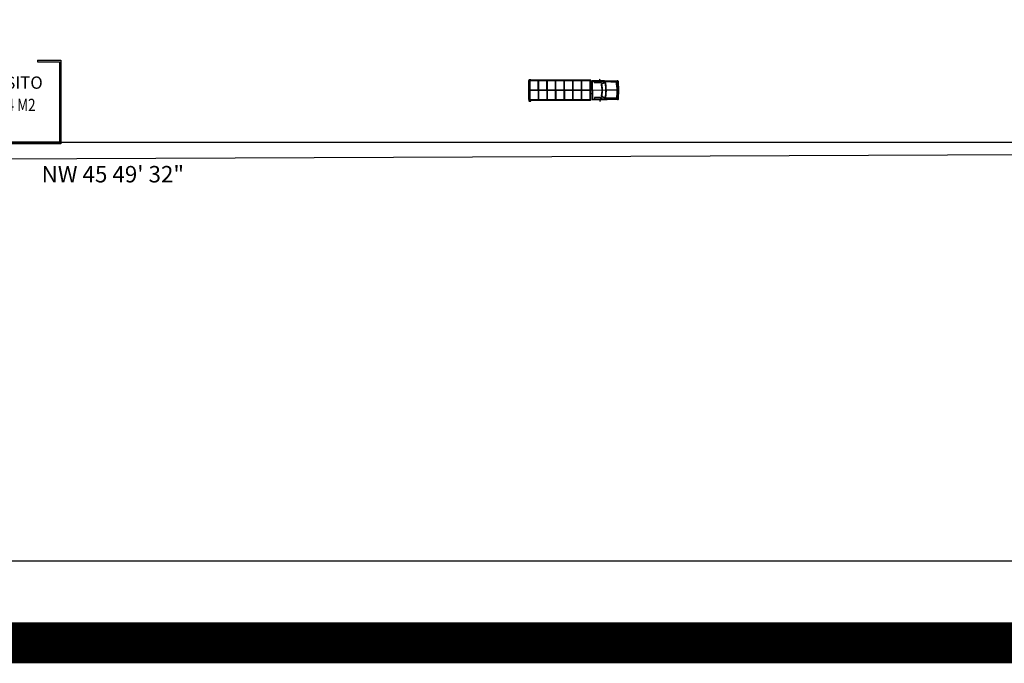
# Model space of a CAD drawing. Units: millimetres. Extents: x 371 to 1226, y 137 to 692.
# Drawn here: x 786 to 906, y 137 to 215 of the extents above; entities that cross this region are included whole.
import ezdxf

# ---------------------------------------------------------------- set-up
doc = ezdxf.new("R2010")
doc.units = ezdxf.units.MM
doc.layers.add('recuadro', color=7, linetype='Continuous')
doc.styles.add('H', font='stylu.ttf')

msp = doc.modelspace()

# ---------------------------------------------------------------- linework, layer by layer
for p, q in [((788.213, 210.456), (791.053, 210.456)), ((788.213, 210.456), (788.213, 210.256)), ((788.213, 210.256), (790.853, 210.256)), ((847.969, 207.757), (847.982, 205.734)), ((847.99, 207.944), (847.97, 207.757)), ((848.01, 207.986), (847.99, 207.944)), ((848.032, 208.014), (848.01, 207.986)), ((848.059, 208.042), (848.032, 208.014)), ((848.062, 208.042), (848.055, 206.763)), ((848.219, 208.056), (848.059, 208.042)), ((848.112, 208.046), (848.129, 205.476)), ((855.523, 208.048), (848.113, 208.006)), ((855.523, 207.948), (848.173, 207.906)), ((848.186, 205.607), (848.173, 207.906)), ((848.254, 208.042), (848.219, 208.056)), ((848.275, 208.022), (848.254, 208.042)), ((848.289, 208.007), (848.275, 208.022)), ((849.186, 205.612), (849.173, 207.912)), ((849.236, 205.612), (849.223, 207.912)), ((850.236, 205.618), (850.223, 207.918)), ((850.286, 205.618), (850.273, 207.918)), ((851.286, 205.624), (851.273, 207.924)), ((851.336, 205.624), (851.323, 207.924)), ((852.336, 205.63), (852.323, 207.93)), ((852.386, 205.63), (852.373, 207.93)), ((853.386, 205.636), (853.373, 207.936)), ((853.436, 205.636), (853.423, 207.936)), ((854.436, 205.642), (854.423, 207.942)), ((854.486, 205.642), (854.473, 207.942)), ((855.486, 205.648), (855.473, 207.93)), ((855.537, 205.548), (855.523, 208.048)), ((857.01, 207.937), (855.652, 207.936)), ((855.652, 207.936), (855.69, 205.621)), ((855.726, 207.936), (855.763, 205.623)), ((856.559, 207.876), (855.727, 207.867)), ((855.965, 207.821), (856.921, 207.832)), ((855.965, 207.821), (855.967, 207.694)), ((856.728, 207.704), (855.967, 207.694)), ((857.309, 207.871), (856.559, 207.876)), ((856.627, 208.161), (856.628, 207.937)), ((856.728, 207.704), (856.726, 207.829)), ((856.921, 207.832), (856.728, 207.704)), ((857.324, 207.802), (856.807, 207.552)), ((856.807, 207.552), (856.807, 207.552)), ((856.807, 207.552), (856.807, 207.552)), ((856.807, 207.552), (856.825, 207.47)), ((856.825, 207.47), (856.825, 207.47)), ((856.825, 207.47), (856.834, 207.416)), ((856.834, 207.416), (856.834, 207.416)), ((856.834, 207.416), (856.844, 207.361)), ((857.286, 207.713), (856.88, 207.522)), ((856.88, 207.522), (856.88, 207.522)), ((856.88, 207.522), (856.892, 207.44)), ((856.892, 207.44), (856.903, 207.377)), ((856.892, 207.44), (856.892, 207.44)), ((857.232, 207.933), (857.01, 207.937)), ((858.739, 207.906), (857.232, 207.933)), ((857.286, 207.713), (857.286, 207.713)), ((857.286, 207.713), (857.286, 207.713)), ((857.286, 207.713), (857.286, 207.713)), ((857.286, 207.713), (857.307, 207.588)), ((857.307, 207.588), (857.307, 207.588)), ((857.307, 207.588), (857.307, 207.588)), ((857.307, 207.588), (857.307, 207.588)), ((857.307, 207.588), (857.319, 207.485)), ((858.671, 207.822), (857.309, 207.871)), ((857.319, 207.485), (857.331, 207.388)), ((857.319, 207.485), (857.319, 207.485)), ((857.319, 207.485), (857.319, 207.485)), ((858.665, 207.753), (857.324, 207.802)), ((857.324, 207.802), (857.324, 207.802)), ((857.324, 207.802), (857.324, 207.802)), ((857.324, 207.802), (857.324, 207.802)), ((857.324, 207.802), (857.324, 207.802)), ((857.324, 207.802), (857.324, 207.802)), ((857.324, 207.802), (857.324, 207.802)), ((857.324, 207.802), (857.358, 207.625)), ((857.358, 207.625), (857.358, 207.625)), ((857.358, 207.625), (857.358, 207.625)), ((857.358, 207.625), (857.37, 207.522)), ((857.37, 207.522), (857.37, 207.522)), ((857.37, 207.522), (857.37, 207.522)), ((857.37, 207.522), (857.382, 207.424)), ((857.382, 207.424), (857.382, 207.424)), ((857.382, 207.424), (857.382, 207.424)), ((857.382, 207.424), (857.394, 207.327)), ((858.659, 207.753), (858.661, 207.488)), ((858.661, 207.488), (858.661, 207.488)), ((858.661, 207.488), (858.661, 207.488)), ((858.661, 207.488), (858.696, 207.447)), ((858.831, 207.761), (858.665, 207.753)), ((858.74, 207.858), (858.671, 207.822)), ((858.696, 207.447), (858.718, 206.809)), ((858.766, 207.934), (858.739, 207.906)), ((858.739, 207.906), (858.796, 207.864)), ((858.74, 207.858), (858.74, 207.858)), ((858.85, 207.921), (858.766, 207.934)), ((858.796, 207.864), (858.83, 207.817)), ((858.83, 207.817), (858.831, 207.769)), ((858.831, 207.81), (858.872, 207.79)), ((858.831, 207.769), (858.864, 206.811)), ((858.899, 207.894), (858.85, 207.921)), ((858.872, 207.79), (858.899, 206.812)), ((858.927, 207.867), (858.899, 207.894)), ((858.942, 207.826), (858.927, 207.867)), ((858.975, 206.812), (858.942, 207.826)), ((847.975, 206.763), (858.975, 206.837)), ((848.055, 206.763), (848.069, 205.48)), ((855.529, 206.848), (848.179, 206.807)), ((855.53, 206.798), (848.18, 206.757)), ((855.53, 206.748), (848.18, 206.707)), ((855.527, 207.182), (855.738, 207.184)), ((855.532, 206.414), (855.75, 206.415)), ((856.851, 206.245), (856.841, 206.19)), ((856.844, 207.361), (856.855, 207.306)), ((856.86, 206.3), (856.851, 206.245)), ((856.851, 206.245), (856.851, 206.245)), ((856.855, 207.306), (856.864, 207.251)), ((856.855, 207.306), (856.855, 207.306)), ((856.869, 206.354), (856.86, 206.3)), ((856.86, 206.3), (856.86, 206.3)), ((856.864, 207.251), (856.864, 207.251)), ((856.864, 207.251), (856.871, 207.193)), ((856.875, 206.413), (856.869, 206.354)), ((856.871, 207.193), (856.878, 207.138)), ((856.871, 207.193), (856.871, 207.193)), ((856.882, 206.468), (856.875, 206.413)), ((856.875, 206.413), (856.875, 206.413)), ((856.878, 207.138), (856.885, 207.083)), ((856.888, 206.522), (856.882, 206.468)), ((856.882, 206.468), (856.882, 206.468)), ((856.885, 207.083), (856.888, 207.025)), ((856.885, 207.083), (856.885, 207.083)), ((856.888, 207.025), (856.888, 207.025)), ((856.888, 207.025), (856.892, 206.97)), ((856.891, 206.58), (856.888, 206.522)), ((856.888, 206.522), (856.888, 206.522)), ((856.894, 206.636), (856.891, 206.58)), ((856.892, 206.97), (856.895, 206.912)), ((856.897, 206.693), (856.894, 206.636)), ((856.894, 206.636), (856.894, 206.636)), ((856.895, 206.912), (856.895, 206.912)), ((856.895, 206.912), (856.896, 206.858)), ((856.896, 206.858), (856.899, 206.803)), ((856.896, 206.858), (856.896, 206.858)), ((856.899, 206.803), (856.896, 206.748)), ((856.896, 206.748), (856.897, 206.693)), ((856.897, 206.693), (856.897, 206.693)), ((856.899, 206.803), (856.899, 206.803)), ((856.91, 206.226), (856.899, 206.163)), ((856.903, 207.377), (856.903, 207.377)), ((856.903, 207.377), (856.914, 207.314)), ((856.92, 206.289), (856.91, 206.226)), ((856.91, 206.226), (856.91, 206.226)), ((856.914, 207.314), (856.922, 207.248)), ((856.914, 207.314), (856.914, 207.314)), ((856.914, 207.314), (856.914, 207.314)), ((856.927, 206.355), (856.92, 206.289)), ((856.92, 206.289), (856.92, 206.289)), ((856.92, 206.289), (856.92, 206.289)), ((856.922, 207.248), (856.922, 207.248)), ((856.922, 207.248), (856.93, 207.185)), ((856.935, 206.418), (856.927, 206.355)), ((856.927, 206.355), (856.927, 206.355)), ((856.93, 207.185), (856.938, 207.123)), ((856.93, 207.185), (856.93, 207.185)), ((856.941, 206.481), (856.935, 206.418)), ((856.935, 206.418), (856.935, 206.418)), ((856.938, 207.123), (856.938, 207.123)), ((856.938, 207.123), (856.942, 207.056)), ((856.945, 206.547), (856.941, 206.481)), ((856.941, 206.481), (856.941, 206.481)), ((856.942, 207.056), (856.946, 206.993)), ((856.942, 207.056), (856.942, 207.056)), ((856.948, 206.61), (856.945, 206.547)), ((856.945, 206.547), (856.945, 206.547)), ((856.946, 206.993), (856.946, 206.993)), ((856.946, 206.993), (856.946, 206.993)), ((856.946, 206.993), (856.95, 206.927)), ((856.951, 206.676), (856.948, 206.61)), ((856.948, 206.61), (856.948, 206.61)), ((856.948, 206.61), (856.948, 206.61)), ((856.95, 206.927), (856.95, 206.864)), ((856.95, 206.927), (856.95, 206.927)), ((856.95, 206.864), (856.95, 206.864)), ((856.95, 206.864), (856.954, 206.802)), ((856.954, 206.802), (856.951, 206.739)), ((856.951, 206.739), (856.951, 206.739)), ((856.951, 206.739), (856.951, 206.676)), ((856.951, 206.676), (856.951, 206.676)), ((856.954, 206.802), (856.954, 206.802)), ((857.331, 207.388), (857.331, 207.388)), ((857.331, 207.388), (857.331, 207.388)), ((857.331, 207.388), (857.343, 207.292)), ((857.349, 206.301), (857.338, 206.204)), ((857.343, 207.292), (857.343, 207.292)), ((857.343, 207.292), (857.343, 207.292)), ((857.343, 207.292), (857.343, 207.292)), ((857.343, 207.292), (857.349, 207.189)), ((857.349, 207.189), (857.349, 207.189)), ((857.349, 207.189), (857.349, 207.189)), ((857.349, 207.189), (857.356, 207.092)), ((857.354, 206.404), (857.349, 206.301)), ((857.349, 206.301), (857.349, 206.301)), ((857.349, 206.301), (857.349, 206.301)), ((857.359, 206.5), (857.354, 206.404)), ((857.354, 206.404), (857.354, 206.404)), ((857.354, 206.404), (857.354, 206.404)), ((857.354, 206.404), (857.354, 206.404)), ((857.356, 207.092), (857.356, 207.092)), ((857.356, 207.092), (857.356, 207.092)), ((857.356, 207.092), (857.362, 206.99)), ((857.364, 206.603), (857.359, 206.5)), ((857.359, 206.5), (857.359, 206.5)), ((857.359, 206.5), (857.359, 206.5)), ((857.362, 206.99), (857.363, 206.893)), ((857.362, 206.99), (857.362, 206.99)), ((857.362, 206.99), (857.362, 206.99)), ((857.362, 206.99), (857.362, 206.99)), ((857.363, 206.893), (857.363, 206.893)), ((857.363, 206.893), (857.363, 206.893)), ((857.363, 206.893), (857.369, 206.797)), ((857.369, 206.797), (857.364, 206.7)), ((857.364, 206.7), (857.364, 206.7)), ((857.364, 206.7), (857.364, 206.7)), ((857.364, 206.7), (857.364, 206.7)), ((857.364, 206.7), (857.364, 206.603)), ((857.364, 206.603), (857.364, 206.603)), ((857.364, 206.603), (857.364, 206.603)), ((857.369, 206.797), (857.369, 206.797)), ((857.369, 206.797), (857.369, 206.797)), ((857.389, 206.231), (857.378, 206.133)), ((857.4, 206.328), (857.389, 206.231)), ((857.389, 206.231), (857.389, 206.231)), ((857.389, 206.231), (857.389, 206.231)), ((857.394, 207.327), (857.394, 207.327)), ((857.394, 207.327), (857.394, 207.327)), ((857.394, 207.327), (857.4, 207.223)), ((857.4, 207.223), (857.407, 207.126)), ((857.4, 207.223), (857.4, 207.223)), ((857.4, 207.223), (857.4, 207.223)), ((857.405, 206.432), (857.4, 206.328)), ((857.4, 206.328), (857.4, 206.328)), ((857.4, 206.328), (857.4, 206.328)), ((857.41, 206.529), (857.405, 206.432)), ((857.405, 206.432), (857.405, 206.432)), ((857.405, 206.432), (857.405, 206.432)), ((857.407, 207.126), (857.407, 207.126)), ((857.407, 207.126), (857.407, 207.126)), ((857.407, 207.126), (857.413, 207.022)), ((857.415, 206.633), (857.41, 206.529)), ((857.41, 206.529), (857.41, 206.529)), ((857.41, 206.529), (857.41, 206.529)), ((857.413, 207.022), (857.413, 207.022)), ((857.413, 207.022), (857.413, 207.022)), ((857.413, 207.022), (857.414, 206.925)), ((857.414, 206.925), (857.414, 206.925)), ((857.414, 206.925), (857.414, 206.925)), ((857.414, 206.925), (857.42, 206.828)), ((857.42, 206.828), (857.415, 206.731)), ((857.415, 206.731), (857.415, 206.633)), ((857.415, 206.731), (857.415, 206.731)), ((857.415, 206.731), (857.415, 206.731)), ((857.415, 206.731), (857.415, 206.731)), ((857.415, 206.633), (857.415, 206.633)), ((857.415, 206.633), (857.415, 206.633)), ((857.42, 206.828), (857.42, 206.828)), ((857.42, 206.828), (857.42, 206.828)), ((858.864, 206.824), (857.42, 206.804)), ((857.42, 206.808), (857.42, 206.808)), ((857.42, 206.808), (857.42, 206.808)), ((857.42, 206.808), (857.42, 206.808)), ((857.42, 206.808), (857.42, 206.808)), ((857.42, 206.808), (857.42, 206.808)), ((857.42, 206.808), (857.42, 206.808)), ((857.42, 206.808), (857.42, 206.808)), ((857.42, 206.808), (857.42, 206.808)), ((857.42, 206.808), (857.42, 206.808)), ((858.718, 206.809), (858.719, 206.191)), ((858.864, 206.811), (858.855, 205.873)), ((858.899, 206.812), (858.897, 205.842)), ((858.954, 205.749), (858.975, 206.812)), ((847.982, 205.734), (848.001, 205.561)), ((848.003, 205.561), (848.031, 205.513)), ((848.031, 205.513), (848.073, 205.478)), ((848.073, 205.478), (848.246, 205.471)), ((855.537, 205.548), (848.129, 205.506)), ((855.536, 205.648), (848.186, 205.607)), ((848.246, 205.471), (848.274, 205.492)), ((848.274, 205.492), (848.276, 205.496)), ((848.276, 205.496), (848.28, 205.507)), ((855.69, 205.621), (856.858, 205.65)), ((855.762, 205.715), (857.072, 205.743)), ((856.751, 205.912), (855.996, 205.903)), ((855.996, 205.903), (855.998, 205.76)), ((855.998, 205.76), (856.982, 205.777)), ((856.67, 205.644), (856.672, 205.422)), ((856.751, 205.912), (856.753, 205.767)), ((856.982, 205.777), (856.751, 205.912)), ((856.819, 206.08), (856.814, 206.057)), ((856.814, 206.057), (856.814, 206.057)), ((856.814, 206.057), (856.814, 206.057)), ((856.814, 206.057), (857.333, 205.818)), ((856.832, 206.135), (856.819, 206.08)), ((856.819, 206.08), (856.819, 206.08)), ((856.82, 206.081), (856.82, 206.081)), ((856.82, 206.081), (856.82, 206.081)), ((856.82, 206.081), (856.82, 206.081)), ((856.841, 206.19), (856.832, 206.135)), ((856.832, 206.135), (856.832, 206.135)), ((856.858, 205.65), (857.539, 205.673)), ((856.888, 206.1), (856.887, 206.088)), ((856.887, 206.088), (857.299, 205.898)), ((856.899, 206.163), (856.888, 206.1)), ((856.888, 206.1), (856.888, 206.1)), ((856.888, 206.085), (856.888, 206.085)), ((856.888, 206.085), (856.888, 206.085)), ((856.888, 206.085), (856.888, 206.085)), ((856.888, 206.085), (856.888, 206.085)), ((856.888, 206.085), (856.888, 206.085)), ((856.888, 206.085), (856.888, 206.085)), ((856.888, 206.085), (856.888, 206.085)), ((856.899, 206.163), (856.899, 206.163)), ((857.072, 205.743), (857.296, 205.751)), ((857.296, 205.751), (858.697, 205.808)), ((857.3, 205.908), (857.299, 205.898)), ((857.299, 205.898), (857.299, 205.898)), ((857.316, 206.005), (857.3, 205.908)), ((857.3, 205.908), (857.3, 205.908)), ((857.3, 205.908), (857.3, 205.908)), ((857.327, 206.107), (857.316, 206.005)), ((857.316, 206.005), (857.316, 206.005)), ((857.316, 206.005), (857.316, 206.005)), ((857.338, 206.204), (857.327, 206.107)), ((857.327, 206.107), (857.327, 206.107)), ((857.327, 206.107), (857.327, 206.107)), ((857.327, 206.107), (857.327, 206.107)), ((858.695, 205.871), (857.333, 205.818)), ((857.335, 205.837), (857.333, 205.818)), ((857.333, 205.818), (857.333, 205.818)), ((857.333, 205.818), (857.333, 205.818)), ((857.333, 205.818), (857.333, 205.818)), ((857.35, 205.932), (857.335, 205.837)), ((857.335, 205.837), (857.335, 205.837)), ((857.335, 205.837), (857.335, 205.837)), ((857.338, 206.204), (857.338, 206.204)), ((857.338, 206.204), (857.338, 206.204)), ((857.347, 205.873), (857.347, 205.873)), ((857.347, 205.873), (857.347, 205.873)), ((857.347, 205.873), (857.347, 205.873)), ((857.347, 205.873), (857.347, 205.873)), ((857.347, 205.873), (857.347, 205.873)), ((857.347, 205.873), (857.347, 205.873)), ((857.347, 205.873), (857.347, 205.873)), ((857.347, 205.873), (857.347, 205.873)), ((857.347, 205.873), (857.347, 205.873)), ((857.367, 206.03), (857.35, 205.932)), ((857.35, 205.932), (857.35, 205.932)), ((857.35, 205.932), (857.35, 205.932)), ((857.378, 206.133), (857.367, 206.03)), ((857.367, 206.03), (857.367, 206.03)), ((857.367, 206.03), (857.367, 206.03)), ((857.378, 206.133), (857.378, 206.133)), ((857.378, 206.133), (857.378, 206.133)), ((857.539, 205.673), (858.78, 205.713)), ((858.719, 206.191), (858.685, 206.114)), ((858.685, 206.114), (858.689, 205.87)), ((858.855, 205.873), (858.695, 205.871)), ((858.697, 205.808), (858.771, 205.775)), ((858.829, 205.754), (858.78, 205.713)), ((858.78, 205.713), (858.795, 205.685)), ((858.795, 205.685), (858.823, 205.678)), ((858.823, 205.678), (858.878, 205.685)), ((858.849, 205.789), (858.829, 205.754)), ((858.855, 205.873), (858.849, 205.789)), ((858.897, 205.842), (858.851, 205.812)), ((858.878, 205.685), (858.927, 205.707)), ((858.927, 205.707), (858.954, 205.749))]:
    msp.add_line(p, q)
at = {"lineweight": -3}
for p, q in [((790.853, 210.256), (790.853, 200.456)), ((791.053, 210.456), (791.053, 200.256)), ((773.937, 200.454), (1036.977, 200.454)), ((791.053, 200.256), (775.853, 200.256)), ((790.853, 200.456), (779.553, 200.456)), ((1097.828, 199.698), (773.377, 198.352))]:
    msp.add_line(p, q, dxfattribs=at)
for centre, radius, start, end in [((856.571, 208.049), 0.125, 296.88984, 63.75974), ((856.592, 205.533), 0.136, 305.59056, 55.05902)]:
    msp.add_arc(centre, radius, start, end)
at = {"layer": 'recuadro'}
msp.add_line((383.101, 149.495), (1213.101, 149.495), dxfattribs=at)
at = {"layer": 'recuadro', "const_width": 5}
msp.add_lwpolyline([(373.101, 139.495), (1223.101, 139.495), (1223.101, 689.495), (373.101, 689.495)], close=True, dxfattribs=at)

# ---------------------------------------------------------------- texts
at = {"lineweight": -3, "style": 'H'}
for s, height, p in [('DEPOSITO', 1.5, (778.846, 206.969)), ('NW 45 49\' 32"', 2, (788.695, 195.569))]:
    msp.add_text(s, height=height, dxfattribs=at).set_placement(p)
at = {"lineweight": -3, "style": 'H', "width": 0.8}
msp.add_text('155.04 M2', height=1.5, dxfattribs=at).set_placement((780.353, 204.252))

doc.saveas('drawing.dxf')
